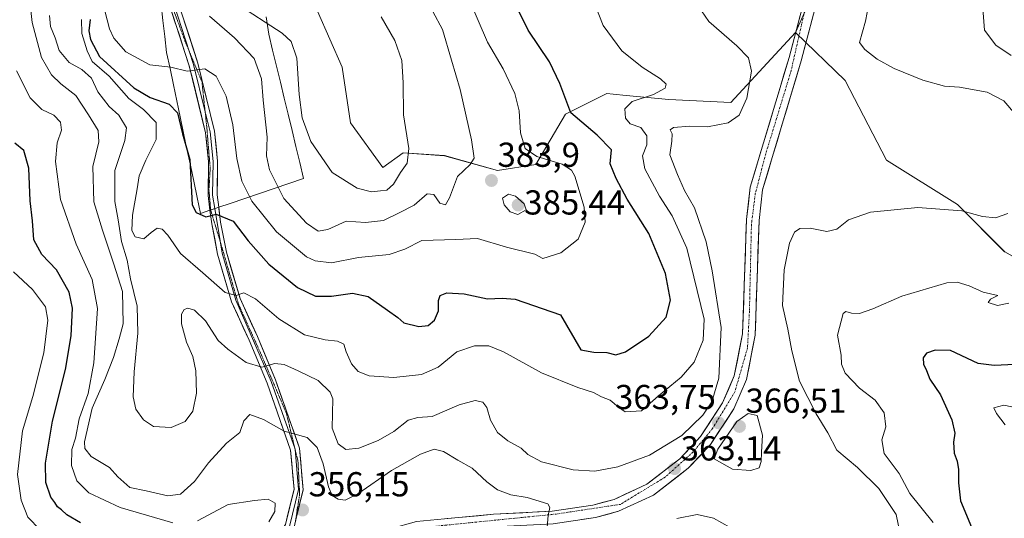
# Model space of a CAD drawing. Units: metres. Extents: x 615257 to 618739, y 4669233 to 4671603.
# Drawn here: x 616483 to 616768, y 4670944 to 4671089 of the extents above; entities that cross this region are included whole.
import ezdxf
from ezdxf.enums import TextEntityAlignment as Align

# ---------------------------------------------------------------- set-up
doc = ezdxf.new("R2010")
doc.units = ezdxf.units.M
doc.header["$MEASUREMENT"] = 0
doc.linetypes.add('TRAZO_Y_PUNTO', pattern=[1, 0.5, -0.25, 0, -0.25])
doc.linetypes.add('TRAZOS2', pattern=[0.375, 0.25, -0.125])
for name, color, linetype, lineweight in [('Arbolado forestal CxS', 92, 'Continuous', 0), ('Carátula', 7, 'Continuous', 5), ('Curva de nivel maestra', 36, 'Continuous', 30), ('Curva de nivel normal', 36, 'Continuous', 0), ('Layer 0', 7, 'Continuous', 0), ('Matorral CxS', 135, 'Continuous', 0), ('Pista', 135, 'Continuous', 13), ('Pista Cxs', 135, 'Continuous', 0), ('Pista eje', 135, 'TRAZO_Y_PUNTO', 0), ('Punto de cota en terreno', 7, 'Continuous', 0), ('Rótulo de punto de cota en terreno', 19, 'Continuous', 0), ('Vía pecuaria', 92, 'Continuous', 13), ('Vía pecuaria CxS', 92, 'Continuous', 13), ('Vía pecuaria eje', 92, 'TRAZOS2', 0)]:
    doc.layers.add(name, color=color, linetype=linetype, lineweight=lineweight)
doc.styles.add('Arial', font='txt', dxfattribs={"height": 0.2})

# ---------------------------------------------------------------- blocks, each defined once
blk = doc.blocks.new('*U152')
at = {"layer": 'Arbolado forestal CxS', "color": 92, "linetype": 'Continuous', "lineweight": 0}
blk.add_polyline3d([(616568.9291, 4671091.0295, 392.0386), (616576.0659, 4671074.8593, 391.8582), (616578.4863, 4671058.7201, 392.4201), (616587.8533, 4671045.8403, 390.7057), (616593.7229, 4671050.1119, 389.4168), (616605.6749, 4671049.2579, 385.9357), (616621.0407, 4671044.9867, 383.6405), (616632.1389, 4671046.6947, 381.4422), (616640.6757, 4671061.2155, 375.3002), (616645.4727, 4671063.6155, 373.8525), (616652.6279, 4671067.1953, 371.7332), (616654.4589, 4671067.0207, 370.9775), (616658.2717, 4671066.6573, 369.5094), (616670.5559, 4671065.4863, 367.6266), (616688.4825, 4671064.6319, 365.1147), (616707.2201, 4671084.8807, 361.7962), (616721.6069, 4671070.9969, 362.8164), (616733.5584, 4671047.9341, 362.2727), (616754.0474, 4671035.1214, 359.8357), (616767.7062, 4671021.453, 357.6068)], dxfattribs=at)
blk = doc.blocks.new('*U182')
at = {"layer": 'Curva de nivel normal', "color": 36, "linetype": 'Continuous', "lineweight": 0}
blk.add_polyline3d([(616602.35, 4671090.92, 385), (616605.1, 4671085.76, 385), (616607.71, 4671076.87, 385), (616610.25, 4671068.41, 385), (616613.48, 4671053.83, 385), (616614.22, 4671048.54, 385), (616613.07, 4671046.71, 385), (616609.42, 4671043.26, 385), (616607.14, 4671037.1, 385), (616605.97, 4671035.09, 385), (616604.37, 4671035.52, 385), (616602.58, 4671037.99, 385), (616600.66, 4671038.24, 385), (616596.91, 4671034.99, 385), (616592.56, 4671032.72, 385), (616588, 4671030.48, 385), (616582.86, 4671029.93, 385), (616577.23, 4671030.32, 385), (616571.91, 4671027.9, 385), (616569.15, 4671027.47, 385), (616565.73, 4671029.72, 385), (616559.21, 4671036.87, 385), (616555.06, 4671045.2, 385), (616554.23, 4671049.18, 385), (616554.36, 4671054.6, 385), (616553.25, 4671065.29, 385), (616552.78, 4671071.45, 385), (616550.65, 4671077.3, 385), (616544.94, 4671083.36, 385), (616537.67, 4671089.6, 385)], dxfattribs=at)
blk = doc.blocks.new('*U183')
at = {"layer": 'Curva de nivel normal', "color": 36, "linetype": 'Continuous', "lineweight": 0}
for points in [[(616481.04, 4671015.69, 345), (616486.51, 4671010.54, 345), (616490.25, 4671005.61, 345), (616490.94, 4671001.7, 345), (616489.82, 4670992.29, 345), (616486.59, 4670979.62, 345), (616483.67, 4670969.68, 345), (616482.16, 4670957.06, 345), (616483.21, 4670949.69, 345), (616485.14, 4670944.76, 345), (616488.71, 4670941.09, 345)], [(616767.82, 4670971.49, 345), (616765.35, 4670974.69, 345), (616764.61, 4670976.34, 345), (616767.47, 4670977.1, 345), (616772.12, 4670976.19, 345)]]:
    blk.add_polyline3d(points, dxfattribs=at)
blk = doc.blocks.new('*U184')
at = {"layer": 'Curva de nivel normal', "color": 36, "linetype": 'Continuous', "lineweight": 0}
for points in [[(616484.83, 4671102.57, 360), (616486.47, 4671087.75, 360), (616489.13, 4671077.67, 360), (616492.02, 4671072.64, 360), (616494.74, 4671070.05, 360), (616499.02, 4671066.67, 360), (616502.73, 4671061.05, 360), (616505.54, 4671056.54, 360), (616505.67, 4671053.24, 360), (616503.98, 4671046.13, 360), (616504.29, 4671035.87, 360), (616506.72, 4671027.68, 360), (616510.04, 4671017.89, 360), (616512.57, 4671010.03, 360), (616512.75, 4671000.63, 360), (616511.56, 4670996.27, 360), (616509.95, 4670990.93, 360), (616507.44, 4670984.6, 360), (616503.82, 4670976.26, 360), (616501.59, 4670966.53, 360), (616501.67, 4670964.6, 360), (616503.47, 4670962.33, 360), (616508.75, 4670959.17, 360), (616511.24, 4670956.42, 360), (616514.66, 4670953.32, 360), (616519.37, 4670952.37, 360), (616525.66, 4670950.97, 360), (616529.32, 4670951.44, 360), (616533.35, 4670955.12, 360), (616537.38, 4670960.43, 360), (616542.64, 4670966.2, 360), (616546.49, 4670969.28, 360), (616547.65, 4670972.61, 360), (616549.4, 4670974.41, 360), (616553.3, 4670973.01, 360), (616559.33, 4670969.62, 360), (616565.96, 4670967.77, 360), (616568.87, 4670964.88, 360), (616570.56, 4670960.18, 360), (616572.12, 4670953.52, 360), (616573.18, 4670950.99, 360), (616574.94, 4670949.97, 360), (616576.94, 4670949.71, 360), (616580.61, 4670951.54, 360), (616590.38, 4670958.28, 360), (616598.72, 4670963.01, 360), (616602.72, 4670964.45, 360), (616605.39, 4670963.79, 360), (616609.5, 4670961.25, 360), (616613.68, 4670958.9, 360), (616617.95, 4670954.96, 360), (616621.03, 4670952.7, 360), (616624.85, 4670951.19, 360), (616629.55, 4670950.48, 360), (616635.62, 4670948.62, 360), (616636.18, 4670947.61, 360), (616635.68, 4670945.27, 360), (616635.39, 4670941.84, 360)], [(616672.93, 4670944.38, 360), (616678.72, 4670945.57, 360), (616683.53, 4670944.45, 360), (616693.09, 4670939.1, 360)], [(616737.52, 4670939.93, 360), (616736.3, 4670945.5, 360), (616731.36, 4670953.01, 360), (616725.16, 4670959.16, 360), (616719.15, 4670964.12, 360), (616716.55, 4670969.13, 360), (616713.16, 4670974.6, 360), (616708.36, 4670984.07, 360), (616706.14, 4670992.83, 360), (616705.04, 4670999.07, 360), (616703.44, 4671005.93, 360), (616703.96, 4671016.26, 360), (616705.46, 4671024.01, 360), (616706.91, 4671027.13, 360), (616708.48, 4671028.18, 360), (616711.48, 4671028.3, 360), (616716.26, 4671027.32, 360), (616719.15, 4671027.98, 360), (616722.51, 4671030.69, 360), (616728.89, 4671032.9, 360), (616742.61, 4671034.23, 360), (616755.34, 4671033.27, 360), (616761.27, 4671031.69, 360), (616765.01, 4671031.28, 360), (616768.59, 4671032.58, 360)], [(616770.83, 4671061.17, 360), (616767.46, 4671065.13, 360), (616762.62, 4671067.63, 360), (616754.64, 4671069.01, 360), (616750.28, 4671069.39, 360), (616744.06, 4671071.1, 360), (616735.76, 4671074.44, 360), (616730.84, 4671077.14, 360), (616727.24, 4671079.93, 360), (616725.72, 4671081.97, 360), (616727.44, 4671088.1, 360), (616728.94, 4671095.72, 360)]]:
    blk.add_polyline3d(points, dxfattribs=at)
blk = doc.blocks.new('*U192')
at = {"layer": 'Curva de nivel normal', "color": 36, "linetype": 'Continuous', "lineweight": 0}
blk.add_polyline3d([(616613.05, 4671093.88, 380), (616618.12, 4671082.1, 380), (616622.66, 4671074.32, 380), (616626.01, 4671067.26, 380), (616627.26, 4671062.26, 380), (616627.64, 4671055.89, 380), (616629.01, 4671051.34, 380), (616632.4, 4671049, 380), (616639.68, 4671046.76, 380), (616642.45, 4671045.1, 380), (616643.39, 4671043.32, 380), (616646.08, 4671034.41, 380), (616646.4, 4671030.03, 380), (616644.34, 4671025.08, 380), (616639.38, 4671021.22, 380), (616634.12, 4671019.58, 380), (616631.82, 4671020.76, 380), (616623.62, 4671022.86, 380), (616615.21, 4671025.27, 380), (616608.94, 4671024.99, 380), (616599.09, 4671024.7, 380), (616594.21, 4671022.22, 380), (616589.64, 4671020.7, 380), (616580.81, 4671019.85, 380), (616573.03, 4671018.29, 380), (616568.31, 4671018.85, 380), (616565.75, 4671020.04, 380), (616557.12, 4671027.24, 380), (616549.95, 4671036.07, 380), (616547.06, 4671041.88, 380), (616545.66, 4671048.45, 380), (616544.5, 4671058.16, 380), (616542.58, 4671066.47, 380), (616539.62, 4671072.27, 380), (616536.36, 4671074.39, 380), (616531.27, 4671073.67, 380), (616526.57, 4671074.82, 380), (616520.47, 4671075.54, 380), (616513.49, 4671079.29, 380), (616510.07, 4671083.26, 380), (616508.82, 4671085.94, 380), (616506.2, 4671096.08, 380)], dxfattribs=at)
blk = doc.blocks.new('*U201')
at = {"layer": 'Curva de nivel maestra', "color": 36, "linetype": 'Continuous', "lineweight": 30}
for points in [[(616774.6, 4670989.06, 350), (616764.67, 4670988.63, 350), (616760.08, 4670989.19, 350), (616752.08, 4670992.94, 350), (616747.59, 4670993.01, 350), (616745.1, 4670992.13, 350), (616744.17, 4670990.8, 350), (616744.26, 4670989, 350), (616745.14, 4670987.19, 350), (616746.1, 4670984.66, 350), (616749.18, 4670980.09, 350), (616752.4, 4670972.9, 350), (616753.33, 4670969.06, 350), (616752.9, 4670966.48, 350), (616753.06, 4670963.23, 350), (616753.93, 4670960.93, 350), (616754.33, 4670958.53, 350), (616754.37, 4670954.67, 350), (616754.91, 4670949.54, 350), (616759.08, 4670939.61, 350)], [(616500.44, 4670943.15, 350), (616496.46, 4670945.45, 350), (616494.89, 4670946.88, 350), (616493.78, 4670947.77, 350), (616492.99, 4670948.98, 350), (616491.78, 4670950.57, 350), (616490.39, 4670954.76, 350), (616490.27, 4670960.42, 350), (616492.32, 4670972.53, 350), (616496.03, 4670987.41, 350), (616497.72, 4670997.15, 350), (616498.1, 4671005.14, 350), (616497.12, 4671009.82, 350), (616493.48, 4671016.23, 350), (616489.2, 4671020.74, 350), (616486.92, 4671024.9, 350), (616486.53, 4671030.38, 350), (616485.87, 4671036.23, 350), (616485.45, 4671045.6, 350), (616484.04, 4671050.76, 350), (616481.4, 4671052.92, 350)]]:
    blk.add_polyline3d(points, dxfattribs=at)
blk = doc.blocks.new('*U202')
at = {"layer": 'Curva de nivel maestra', "color": 36, "linetype": 'Continuous', "lineweight": 30}
blk.add_polyline3d([(616503.2, 4671088.59, 375), (616502.82, 4671085.37, 375), (616503.32, 4671082.8, 375), (616505.87, 4671077.96, 375), (616515.83, 4671068.82, 375), (616520.6, 4671066.11, 375), (616526.08, 4671064.18, 375), (616528.48, 4671061.67, 375), (616529.95, 4671055.6, 375), (616532.02, 4671048.11, 375), (616532.72, 4671035.06, 375), (616533.86, 4671032.86, 375), (616536.7, 4671031.54, 375), (616539.66, 4671032.32, 375), (616544.57, 4671030.31, 375), (616548.94, 4671024.62, 375), (616554.88, 4671017.87, 375), (616563.16, 4671011.16, 375), (616568.37, 4671008.69, 375), (616572.98, 4671008.64, 375), (616579.12, 4671009.52, 375), (616583.58, 4671008.56, 375), (616589.16, 4671004.56, 375), (616592.19, 4671002.51, 375), (616593.88, 4671000.98, 375), (616598.27, 4670999.88, 375), (616600.94, 4671000.17, 375), (616602.83, 4671001.7, 375), (616603.97, 4671004.38, 375), (616603.95, 4671007.38, 375), (616604.45, 4671008.88, 375), (616606.39, 4671009.63, 375), (616611.41, 4671009.35, 375), (616618.16, 4671007.88, 375), (616622.36, 4671008.09, 375), (616626.11, 4671007.78, 375), (616639.27, 4671003.27, 375), (616645.16, 4670993.15, 375), (616648.87, 4670992.45, 375), (616652.67, 4670992.41, 375), (616655.22, 4670991.66, 375), (616658.06, 4670992.58, 375), (616664.77, 4670997.07, 375), (616669.84, 4671002.6, 375), (616671.02, 4671007.49, 375), (616669.62, 4671015.22, 375), (616664.77, 4671026.77, 375), (616658.48, 4671036.72, 375), (616655.38, 4671042.68, 375), (616653.62, 4671046.86, 375), (616653.99, 4671050.99, 375), (616649.89, 4671055.23, 375), (616642.23, 4671061.62, 375), (616639.09, 4671070.1, 375), (616636.1, 4671076.42, 375), (616629.92, 4671085.56, 375), (616627.16, 4671091.06, 375)], dxfattribs=at)
blk = doc.blocks.new('5PATER')
at = {"layer": 'Carátula', "linetype": 'Continuous', "lineweight": 5}
h = blk.add_hatch(color=250, dxfattribs=at)
edge = h.paths.add_edge_path()
edge.add_ellipse((0, 0.01), major_axis=(-1.33, -1.34), ratio=0.999422, start_angle=0, end_angle=360)

msp = doc.modelspace()

# ---------------------------------------------------------------- linework, layer by layer
at = {"layer": 'Arbolado forestal CxS', "color": 92, "linetype": 'Continuous', "lineweight": 0}
for points in [[(616700.05, 4671358.83, 377.25), (616722.77, 4671354.11, 376.25), (616740.92, 4671341.94, 374.21), (616752.7, 4671330.22, 372.65), (616757.64, 4671310.64, 371.19), (616754.22, 4671295.26, 369.95), (616741.41, 4671280.74, 368.33), (616730.32, 4671261.1, 368.02), (616728.61, 4671244.87, 367.98), (616728.61, 4671231.2, 368.16), (616735.44, 4671222.66, 367.87), (616740.27, 4671213.58, 367.52), (616742.27, 4671171.41, 363.92), (616739.71, 4671156.88, 363.18), (616707.22, 4671084.88, 361.8)], [(616767.71, 4671021.45, 357.61), (616754.05, 4671035.12, 359.84), (616733.56, 4671047.93, 362.27), (616721.61, 4671071, 362.82), (616707.22, 4671084.88, 361.8), (616739.71, 4671156.88, 363.18)], [(616568.93, 4671091.03, 392.04), (616576.07, 4671074.86, 391.86), (616578.49, 4671058.72, 392.42), (616587.85, 4671045.84, 390.71), (616593.72, 4671050.11, 389.42), (616605.67, 4671049.26, 385.94), (616621.04, 4671044.99, 383.64), (616632.14, 4671046.69, 381.44), (616640.68, 4671061.22, 375.3), (616645.47, 4671063.62, 373.85), (616652.63, 4671067.2, 371.73), (616654.46, 4671067.02, 370.98), (616658.27, 4671066.66, 369.51), (616670.56, 4671065.49, 367.63), (616688.48, 4671064.63, 365.11), (616707.22, 4671084.88, 361.8)], [(616707.22, 4671084.88, 361.8), (616721.61, 4671071, 362.82), (616733.56, 4671047.93, 362.27), (616754.05, 4671035.12, 359.84), (616767.71, 4671021.45, 357.61), (616793.32, 4671006.93, 352), (616812.95, 4670991.56, 348.12), (616820.63, 4670983.87, 342.68), (616827.46, 4670984.72, 336.64), (616836, 4670988.99, 331.46), (616844.54, 4670988.14, 326.34), (616847.95, 4670971.91, 326.8), (616846.24, 4670944.58, 324.82), (616837.71, 4670932.62, 321.4), (616827.46, 4670924.93, 327.84), (616824.05, 4670910.41, 329.38), (616830.88, 4670896.74, 329.44), (616846.24, 4670882.22, 327.37), (616852.22, 4670860.01, 327.4), (616862.46, 4670849.76, 324.77), (616865.88, 4670838.66, 319.99), (616858.2, 4670816.45, 316.89), (616843.68, 4670797.65, 317.78), (616831.73, 4670782.28, 315.11)], [(616707.22, 4671084.88, 361.8), (616721.61, 4671071, 362.82), (616733.56, 4671047.93, 362.27), (616754.05, 4671035.12, 359.84), (616767.71, 4671021.45, 357.61), (616793.32, 4671006.93, 352), (616812.95, 4670991.56, 348.12), (616820.63, 4670983.87, 342.68), (616827.46, 4670984.72, 336.64), (616836, 4670988.99, 331.46), (616844.54, 4670988.14, 326.34), (616847.95, 4670971.91, 326.8), (616846.24, 4670944.58, 324.82), (616837.71, 4670932.62, 321.4), (616827.46, 4670924.93, 327.84), (616824.05, 4670910.41, 329.38), (616830.88, 4670896.74, 329.44), (616846.24, 4670882.22, 327.37), (616852.22, 4670860.01, 327.4), (616862.46, 4670849.76, 324.77), (616865.88, 4670838.66, 319.99), (616858.2, 4670816.45, 316.89), (616843.68, 4670797.65, 317.78), (616831.73, 4670782.28, 315.11)]]:
    msp.add_polyline3d(points, dxfattribs=at)
at = {"layer": 'Curva de nivel normal', "color": 36, "linetype": 'Continuous', "lineweight": 0}
for points in [[(616769.55, 4671078.22, 355), (616765.16, 4671081.16, 355), (616761.92, 4671085.52, 355), (616761.47, 4671090.55, 355), (616761.86, 4671094.13, 355), (616760.95, 4671096.62, 355), (616760.96, 4671098.3, 355), (616761.81, 4671097.99, 355), (616762.9, 4671098.45, 355), (616763.96, 4671100.57, 355), (616766.1, 4671102.3, 355), (616772.12, 4671104.92, 355)], [(616500.72, 4671088.59, 370), (616500.8, 4671084.59, 370), (616502.35, 4671079.56, 370), (616503.76, 4671076.48, 370), (616508.69, 4671072.2, 370), (616514.34, 4671065.8, 370), (616518.59, 4671062.56, 370), (616522.32, 4671058.82, 370), (616522.31, 4671053.91, 370), (616519.29, 4671047.93, 370), (616517.4, 4671043.45, 370), (616516.83, 4671039.63, 370), (616515.42, 4671032.02, 370), (616515.27, 4671027.6, 370), (616516.26, 4671025.84, 370), (616518.76, 4671025.19, 370), (616520.88, 4671027.08, 370), (616522.57, 4671028.3, 370), (616524.07, 4671028.06, 370), (616525.62, 4671026.28, 370), (616529.29, 4671020.95, 370), (616535.82, 4671015.4, 370), (616542.26, 4671009.7, 370), (616545.42, 4671008.85, 370), (616547.65, 4671009.64, 370), (616551.03, 4671007.92, 370), (616557.8, 4671002.12, 370), (616565.17, 4670997.5, 370), (616571.2, 4670996, 370), (616574.74, 4670995.69, 370), (616576.6, 4670994.76, 370), (616577.21, 4670992.54, 370), (616578.76, 4670989.08, 370), (616580.73, 4670986.83, 370), (616583.88, 4670985.64, 370), (616591.06, 4670985.16, 370), (616599.02, 4670986.01, 370), (616603.84, 4670988.16, 370), (616609.21, 4670992.53, 370), (616614.4, 4670994.29, 370), (616618.53, 4670994.27, 370), (616622.77, 4670992.55, 370), (616633.73, 4670986.53, 370), (616644.22, 4670982.21, 370), (616648.77, 4670980.79, 370), (616651.05, 4670979.59, 370), (616653.6, 4670978.59, 370), (616656.04, 4670976.6, 370), (616657.92, 4670975.2, 370), (616662.62, 4670975.52, 370), (616667.6, 4670979.84, 370), (616674.1, 4670985.27, 370), (616677.94, 4670989.62, 370), (616680.5, 4670995.9, 370), (616680.81, 4671002.04, 370), (616675.74, 4671022.53, 370), (616671.56, 4671031.84, 370), (616667.88, 4671037.55, 370), (616663.59, 4671045.5, 370), (616662.98, 4671049.21, 370), (616664.25, 4671052.38, 370), (616664.22, 4671055.02, 370), (616662.52, 4671057.4, 370), (616659.42, 4671058.47, 370), (616658.02, 4671060.13, 370), (616657.88, 4671062.76, 370), (616659.97, 4671064.93, 370), (616666.11, 4671066.93, 370), (616669.47, 4671068.76, 370), (616669.78, 4671069.94, 370), (616668.18, 4671071.51, 370), (616662.87, 4671074.83, 370), (616657.02, 4671079.56, 370), (616651.61, 4671086.9, 370), (616647.46, 4671097.51, 370)], [(616678.92, 4671092.66, 365), (616682.1, 4671088, 365), (616690.24, 4671080.96, 365), (616693.58, 4671077.56, 365), (616694.47, 4671073.71, 365), (616693.12, 4671065.88, 365), (616690.92, 4671061, 365), (616687.77, 4671058.72, 365), (616681.72, 4671057.58, 365), (616676.64, 4671057.83, 365), (616671.9, 4671057.4, 365), (616670.94, 4671056.69, 365), (616671.57, 4671055.57, 365), (616671.41, 4671053.41, 365), (616670.82, 4671049.49, 365), (616673.1, 4671043.78, 365), (616675.1, 4671039.15, 365), (616677.98, 4671034.14, 365), (616681.39, 4671024.32, 365), (616683.08, 4671015.94, 365), (616685.71, 4670999.57, 365), (616685.08, 4670984.91, 365), (616683.02, 4670978.09, 365), (616680.43, 4670974.25, 365), (616674.3, 4670968.33, 365), (616665, 4670962.7, 365), (616655.86, 4670959.3, 365), (616649.17, 4670958.02, 365), (616642.86, 4670958.45, 365), (616633.75, 4670960.77, 365), (616629.81, 4670962.87, 365), (616627.9, 4670964.69, 365), (616624, 4670966.88, 365), (616621.06, 4670969.28, 365), (616619.01, 4670972.84, 365), (616617.94, 4670976.44, 365), (616616.77, 4670978.04, 365), (616614.6, 4670978.48, 365), (616609.94, 4670977.2, 365), (616602.09, 4670973.84, 365), (616597.97, 4670973.61, 365), (616595.13, 4670972.82, 365), (616591.04, 4670969.5, 365), (616586.54, 4670966.9, 365), (616580.93, 4670964.76, 365), (616577.18, 4670964.35, 365), (616574.96, 4670966, 365), (616573.24, 4670970.48, 365), (616573.35, 4670978.93, 365), (616572.59, 4670980.91, 365), (616569.14, 4670984.29, 365), (616563.32, 4670987.1, 365), (616559.27, 4670988.94, 365), (616556.61, 4670989.16, 365), (616552.9, 4670988.12, 365), (616548.33, 4670989.43, 365), (616543.02, 4670993.34, 365), (616540.22, 4670995.87, 365), (616536.52, 4671001.48, 365), (616533.34, 4671004.56, 365), (616531.45, 4671005.18, 365), (616530.37, 4671004.76, 365), (616529.66, 4671003.42, 365), (616529.64, 4671000.62, 365), (616531.1, 4670995.35, 365), (616532.86, 4670991.17, 365), (616533.73, 4670987.05, 365), (616533.98, 4670980.61, 365), (616532.92, 4670975.4, 365), (616530.63, 4670972.46, 365), (616526.61, 4670970.67, 365), (616521.56, 4670970.97, 365), (616518.59, 4670972.88, 365), (616516.4, 4670975.97, 365), (616515.61, 4670979.57, 365), (616515.9, 4670986.8, 365), (616517.01, 4670998, 365), (616516.76, 4671005.75, 365), (616514.91, 4671013.68, 365), (616513.9, 4671019.05, 365), (616512.31, 4671024.42, 365), (616511.28, 4671030.71, 365), (616510.32, 4671036, 365), (616510.36, 4671044.93, 365), (616513.22, 4671053.6, 365), (616513.68, 4671057.34, 365), (616511.47, 4671060.92, 365), (616508.69, 4671063.5, 365), (616505.43, 4671067.73, 365), (616503.57, 4671071.62, 365), (616500.76, 4671074.18, 365), (616497.08, 4671076.14, 365), (616494.21, 4671079.64, 365), (616493.06, 4671083.28, 365), (616491.75, 4671086.64, 365), (616491.46, 4671089.82, 365)], [(616545.32, 4671093.31, 390), (616558.77, 4671084.62, 390), (616561.3, 4671082.29, 390), (616563.01, 4671077.48, 390), (616563.65, 4671066.93, 390), (616564.53, 4671060.18, 390), (616567.02, 4671053.39, 390), (616573.21, 4671044.38, 390), (616580.46, 4671039.83, 390), (616584.53, 4671038.85, 390), (616587.16, 4671039.14, 390), (616589.01, 4671039.27, 390), (616590.94, 4671041, 390), (616592.98, 4671044.38, 390), (616594.92, 4671047.06, 390), (616595.39, 4671051.34, 390), (616593.86, 4671061.03, 390), (616593.75, 4671070.33, 390), (616593.34, 4671076.76, 390), (616591.31, 4671082.52, 390), (616587.36, 4671089.34, 390)], [(616481.91, 4671073.82, 355), (616485.89, 4671065.94, 355), (616489.18, 4671062.59, 355), (616492.71, 4671060.93, 355), (616494.66, 4671058.92, 355), (616494.93, 4671056.59, 355), (616493.69, 4671052.93, 355), (616493.15, 4671047.6, 355), (616494.66, 4671036.63, 355), (616499.17, 4671023.65, 355), (616503.8, 4671013.45, 355), (616505.32, 4671005.09, 355), (616504.3, 4670989.38, 355), (616502.59, 4670980.49, 355), (616500.03, 4670973.24, 355), (616498.94, 4670967.6, 355), (616497.93, 4670964.36, 355), (616497.84, 4670959.7, 355), (616499.32, 4670955.32, 355), (616502.82, 4670951.82, 355), (616511.89, 4670947.55, 355), (616527.15, 4670943.11, 355)], [(616626.93, 4671032.3, 385), (616629.34, 4671033.62, 385), (616628.72, 4671035.38, 385), (616626.22, 4671037.56, 385), (616624.24, 4671038.13, 385), (616622.5, 4671036.93, 385), (616622.96, 4671035.06, 385), (616624.71, 4671033.04, 385), (616626.93, 4671032.3, 385)], [(616747.05, 4670943.21, 355), (616740.32, 4670951.58, 355), (616737.18, 4670957.42, 355), (616732.86, 4670963.18, 355), (616732.18, 4670967.08, 355), (616733.36, 4670970.93, 355), (616732.86, 4670974.89, 355), (616730.26, 4670978.56, 355), (616725.72, 4670982.07, 355), (616721.6, 4670986.43, 355), (616720.48, 4670988.95, 355), (616720.46, 4670991.62, 355), (616719.4, 4670997.35, 355), (616720.96, 4671003.66, 355), (616721.78, 4671004.24, 355), (616723.37, 4671003.78, 355), (616725.72, 4671003.66, 355), (616729.6, 4671005.01, 355), (616737.93, 4671008.66, 355), (616750.97, 4671012.48, 355), (616753.93, 4671012.67, 355), (616757.44, 4671011.68, 355), (616761.51, 4671009.79, 355), (616765.75, 4671008.83, 355), (616763.61, 4671007.8, 355), (616762.97, 4671006.84, 355), (616765.61, 4671005.96, 355), (616768.96, 4671006.6, 355)], [(616694.26, 4670958.23, 365), (616696.69, 4670959, 365), (616697.26, 4670960.9, 365), (616697.34, 4670963.6, 365), (616697.64, 4670968.5, 365), (616696.14, 4670974.14, 365), (616693.56, 4670974.77, 365), (616690.21, 4670972.4, 365), (616684.76, 4670964.41, 365), (616683.68, 4670961.62, 365), (616688.98, 4670958.69, 365), (616694.26, 4670958.23, 365)], [(616534.24, 4670943.74, 355), (616543.16, 4670948.45, 355), (616550.73, 4670949.63, 355), (616554.71, 4670949.99, 355), (616556.69, 4670948.86, 355), (616556.63, 4670946.42, 355), (616554.83, 4670943.47, 355)]]:
    msp.add_polyline3d(points, dxfattribs=at)
at = {"layer": 'Layer 0', "linetype": 'Continuous', "lineweight": 0}
for points in [[(616544.63, 4671381.14), (616545.73, 4671367.23), (616543.16, 4671341.41), (616533.65, 4671299.84), (616527.99, 4671264.32), (616521.05, 4671239.21), (616519.07, 4671228.28), (616517.71, 4671217.01), (616519.55, 4671191.84), (616516.6, 4671182.76), (616516.16, 4671173.93), (616520.07, 4671156.98), (616524.85, 4671144.8), (616529.49, 4671126.55), (616530.08, 4671119), (616528.13, 4671109.63), (616527.33, 4671102.33), (616528.65, 4671093.49), (616534.38, 4671075.95), (616539.16, 4671056.35), (616540.06, 4671047.67), (616539.91, 4671037.9), (616540.37, 4671034.33)], [(616537.85, 4671033.48), (616537.3, 4671037.75), (616537.45, 4671047.55), (616536.58, 4671055.9), (616531.87, 4671075.23), (616526.1, 4671092.89), (616524.7, 4671102.28), (616525.55, 4671110.04), (616527.45, 4671119.17), (616526.9, 4671126.12), (616522.36, 4671143.99), (616517.57, 4671156.2), (616513.53, 4671173.7), (616514.01, 4671183.23), (616514.63, 4671185.15)], [(616528.34, 4671124.45), (616528.77, 4671119.09), (616526.84, 4671109.84), (616526.02, 4671102.31), (616527.38, 4671093.19), (616531.94, 4671079.22)], [(616531.94, 4671079.22), (616533.13, 4671075.59), (616536.46, 4671061.91)], [(616536.46, 4671061.91), (616537.87, 4671056.13), (616538.76, 4671047.61), (616538.61, 4671037.83), (616539.24, 4671033.95)], [(616539.24, 4671033.95), (616540.76, 4671024.63)], [(616540.37, 4671034.33), (616540.93, 4671030), (616542.61, 4671021.4), (616546.55, 4671007.96), (616551.59, 4670996.98), (616556.8, 4670984.45), (616563.74, 4670964.69), (616564.8, 4670952.7), (616562.58, 4670943.6)], [(616540.48, 4670913.49), (616559.65, 4670942.61), (616562.16, 4670952.9), (616561.17, 4670964.13), (616554.36, 4670983.51), (616549.2, 4670995.93), (616544.09, 4671007.04), (616540.07, 4671020.78), (616538.35, 4671029.59), (616537.85, 4671033.48)], [(616540.76, 4671024.63), (616541.34, 4671021.09), (616545.32, 4671007.5), (616555.58, 4670983.98), (616562.46, 4670964.41), (616563.48, 4670952.8), (616560.86, 4670942.05), (616548.99, 4670924.55), (616542.83, 4670915.03)]]:
    msp.add_lwpolyline(points, dxfattribs=at)
for points in [[(616559.65, 4670942.61, 355.45), (616560.49, 4670946.04, 355.8), (616561.32, 4670949.47, 356.34), (616562.16, 4670952.9, 356.79), (616561.83, 4670956.64, 357.38), (616561.5, 4670960.39, 358.1), (616561.17, 4670964.13, 358.84), (616559.81, 4670968.01, 359.45), (616558.45, 4670971.88, 360.28), (616557.08, 4670975.76, 361.39), (616555.72, 4670979.63, 362.41), (616554.36, 4670983.51, 363.32), (616552.64, 4670987.65, 364.74), (616550.92, 4670991.79, 365.79), (616549.2, 4670995.93, 366.52), (616547.5, 4670999.63, 367.53), (616545.79, 4671003.34, 368.5), (616544.09, 4671007.04, 368.88), (616542.75, 4671011.62, 370.09), (616541.41, 4671016.2, 371.51), (616540.07, 4671020.78, 372.36), (616539.21, 4671025.19, 373.35), (616538.35, 4671029.59, 374.33), (616537.85, 4671033.48, 375.14), (616537.83, 4671033.67, 375.18), (616537.3, 4671037.75, 375.8), (616537.38, 4671042.65, 376.33), (616537.45, 4671047.55, 376.6), (616537.02, 4671051.73, 376.87), (616536.58, 4671055.9, 377.32), (616535.4, 4671060.73, 377.59), (616534.23, 4671065.57, 378.02), (616533.05, 4671070.4, 379.07), (616531.87, 4671075.23, 380.14), (616530.43, 4671079.65, 381.01), (616528.99, 4671084.06, 381.99), (616527.54, 4671088.48, 382.87), (616526.1, 4671092.89, 383.66)], [(616530.08, 4671089.11, 382.73), (616531.52, 4671084.72, 381.84), (616532.95, 4671080.34, 381.08), (616534.38, 4671075.95, 380.16), (616535.34, 4671072.03, 379.42), (616536.29, 4671068.11, 378.87), (616537.25, 4671064.19, 378.48), (616538.2, 4671060.27, 378.03), (616539.16, 4671056.35, 377.55), (616539.61, 4671052.01, 377.12), (616540.06, 4671047.67, 376.85), (616539.99, 4671042.79, 376.5), (616539.91, 4671037.9, 375.81), (616540.37, 4671034.33, 375.18), (616540.42, 4671033.95, 375.12), (616540.93, 4671030, 374.4), (616541.77, 4671025.7, 373.6), (616542.61, 4671021.4, 372.7), (616543.92, 4671016.92, 371.61), (616545.24, 4671012.44, 370.47), (616546.55, 4671007.96, 369.61), (616548.23, 4671004.3, 368.77), (616549.91, 4671000.64, 367.75), (616551.59, 4670996.98, 366.92), (616553.33, 4670992.8, 365.92), (616555.06, 4670988.63, 364.8), (616556.8, 4670984.45, 363.69), (616558.19, 4670980.5, 362.64), (616559.58, 4670976.55, 361.55), (616560.96, 4670972.59, 360.72), (616562.35, 4670968.64, 359.92), (616563.74, 4670964.69, 358.98), (616564.09, 4670960.69, 358.02), (616564.45, 4670956.7, 357.22), (616564.8, 4670952.7, 356.73), (616563.89, 4670948.96, 356.38), (616562.98, 4670945.23, 355.96), (616562.07, 4670941.49, 355.48)]]:
    msp.add_polyline3d(points, dxfattribs=at)
at = {"layer": 'Matorral CxS', "color": 135, "linetype": 'Continuous', "lineweight": 0}
for points in [[(616700.05, 4671358.83, 377.25), (616722.77, 4671354.11, 376.25), (616740.92, 4671341.94, 374.21), (616752.7, 4671330.22, 372.65), (616757.64, 4671310.64, 371.19), (616754.22, 4671295.26, 369.95), (616741.41, 4671280.74, 368.33), (616730.32, 4671261.1, 368.02), (616728.61, 4671244.87, 367.98), (616728.61, 4671231.2, 368.16), (616735.44, 4671222.66, 367.87), (616740.27, 4671213.58, 367.52), (616742.27, 4671171.41, 363.92), (616739.71, 4671156.88, 363.18), (616707.22, 4671084.88, 361.8)], [(616739.71, 4671156.88, 363.18), (616707.22, 4671084.88, 361.8), (616688.48, 4671064.63, 365.11), (616670.56, 4671065.49, 367.63), (616658.27, 4671066.66, 369.51), (616654.46, 4671067.02, 370.98), (616652.63, 4671067.2, 371.73), (616645.47, 4671063.62, 373.85), (616640.68, 4671061.22, 375.3), (616632.14, 4671046.69, 381.44), (616621.04, 4671044.99, 383.64), (616621.04, 4671044.99, 383.64), (616605.67, 4671049.26, 385.94), (616593.72, 4671050.11, 389.42), (616587.85, 4671045.84, 390.71), (616578.49, 4671058.72, 392.42), (616576.07, 4671074.86, 391.86), (616568.93, 4671091.03, 392.04)], [(616568.93, 4671091.03, 392.04), (616576.07, 4671074.86, 391.86), (616578.49, 4671058.72, 392.42), (616587.85, 4671045.84, 390.71), (616593.72, 4671050.11, 389.42), (616605.67, 4671049.26, 385.94), (616621.04, 4671044.99, 383.64), (616632.14, 4671046.69, 381.44), (616640.68, 4671061.22, 375.3), (616645.47, 4671063.62, 373.85), (616652.63, 4671067.2, 371.73), (616654.46, 4671067.02, 370.98), (616658.27, 4671066.66, 369.51), (616670.56, 4671065.49, 367.63), (616688.48, 4671064.63, 365.11), (616707.22, 4671084.88, 361.8)]]:
    msp.add_polyline3d(points, dxfattribs=at)
at = {"layer": 'Pista', "color": 135, "linetype": 'Continuous', "lineweight": 13}
for points in [[(616747.17, 4671184.06), (616747.17, 4671184.03), (616746.2, 4671170.89), (616744.14, 4671162.59), (616739.27, 4671150.13), (616716.79, 4671103.65), (616714.13, 4671096.78), (616708.87, 4671076.66), (616697.71, 4671039.39), (616696.66, 4671030.56), (616695.57, 4670997.35), (616693.02, 4670984.53), (616689.37, 4670976.05), (616682.59, 4670965.78), (616676.2, 4670958.9), (616666.14, 4670951.15), (616656.06, 4670946.47), (616649.36, 4670944.64), (616637.16, 4670942.87), (616620.09, 4670941.97), (616598.27, 4670939.88), (616596.77, 4670939.46)], [(616558.38, 4670924.77), (616575.97, 4670935.52), (616589.94, 4670941.38), (616597.61, 4670943.5), (616619.82, 4670945.62), (616636.8, 4670946.52), (616648.62, 4670948.23), (616654.8, 4670949.92), (616664.22, 4670954.3), (616673.73, 4670961.62), (616679.7, 4670968.05), (616686.14, 4670977.8), (616689.51, 4670985.62), (616691.92, 4670997.77), (616693.01, 4671030.84), (616694.12, 4671040.14), (616705.35, 4671077.65), (616710.65, 4671097.9)]]:
    msp.add_lwpolyline(points, dxfattribs=at)
at = {"layer": 'Pista Cxs', "color": 135, "linetype": 'Continuous', "lineweight": 0}
for points in [[(616606.49, 4670944.35, 357.24), (616610.94, 4670944.77, 357.4), (616615.38, 4670945.2, 357.76), (616619.82, 4670945.62, 358.15), (616624.07, 4670945.85, 358.54), (616628.31, 4670946.07, 358.94), (616632.56, 4670946.3, 359.37), (616636.8, 4670946.52, 359.83), (616640.74, 4670947.09, 360.32), (616644.68, 4670947.66, 360.8), (616648.62, 4670948.23, 361.26), (616651.71, 4670949.08, 361.71), (616654.8, 4670949.92, 361.94), (616657.94, 4670951.38, 362.11), (616661.08, 4670952.84, 362.37), (616664.22, 4670954.3, 362.69), (616667.39, 4670956.74, 362.82), (616670.56, 4670959.18, 363.12), (616673.73, 4670961.62, 363.34), (616676.72, 4670964.84, 363.57), (616679.7, 4670968.05, 363.77), (616681.85, 4670971.3, 363.66), (616683.99, 4670974.55, 363.97), (616686.14, 4670977.8, 363.65), (616687.83, 4670981.71, 363.21), (616689.51, 4670985.62, 363.22), (616690.31, 4670989.67, 363.13), (616691.12, 4670993.72, 362.74), (616691.92, 4670997.77, 362.33), (616692.08, 4671002.49, 362.08), (616692.23, 4671007.22, 361.88), (616692.39, 4671011.94, 361.76), (616692.54, 4671016.67, 361.65), (616692.7, 4671021.39, 361.56), (616692.85, 4671026.12, 361.49), (616693.01, 4671030.84, 361.44), (616693.57, 4671035.49, 361.41), (616694.12, 4671040.14, 361.44), (616695.52, 4671044.83, 361.46), (616696.93, 4671049.52, 361.45), (616698.33, 4671054.21, 361.48), (616699.74, 4671058.9, 361.74), (616701.14, 4671063.58, 361.65), (616702.54, 4671068.27, 361.52), (616703.95, 4671072.96, 361.69), (616705.35, 4671077.65, 361.83), (616706.41, 4671081.7, 361.65), (616707.47, 4671085.75, 361.55), (616708.53, 4671089.8, 361.61)], [(616712.03, 4671088.73, 361.74), (616710.97, 4671084.71, 361.76), (616709.92, 4671080.68, 361.74), (616708.87, 4671076.66, 361.78), (616707.48, 4671072, 361.71), (616706.08, 4671067.34, 361.55), (616704.69, 4671062.68, 361.44), (616703.29, 4671058.03, 361.42), (616701.9, 4671053.37, 361.36), (616700.5, 4671048.71, 361.32), (616699.11, 4671044.05, 361.33), (616697.71, 4671039.39, 361.34), (616697.19, 4671034.98, 361.31), (616696.66, 4671030.56, 361.32), (616696.5, 4671025.82, 361.36), (616696.35, 4671021.07, 361.42), (616696.19, 4671016.33, 361.53), (616696.04, 4671011.58, 361.68), (616695.88, 4671006.84, 361.85), (616695.73, 4671002.09, 362.07), (616695.57, 4670997.35, 362.29), (616694.72, 4670993.08, 362.53), (616693.87, 4670988.8, 362.8), (616693.02, 4670984.53, 363.1), (616691.2, 4670980.29, 363.35), (616689.37, 4670976.05, 364.04), (616687.11, 4670972.63, 364.04), (616684.85, 4670969.2, 364.05), (616682.59, 4670965.78, 364.1), (616679.4, 4670962.34, 363.78), (616676.2, 4670958.9, 363.37), (616672.85, 4670956.32, 363.18), (616669.49, 4670953.73, 363.01), (616666.14, 4670951.15, 362.69), (616662.78, 4670949.59, 362.43), (616659.42, 4670948.03, 362.14), (616656.06, 4670946.47, 361.9), (616652.71, 4670945.56, 361.67), (616649.36, 4670944.64, 361.36), (616645.29, 4670944.05, 360.92)]]:
    msp.add_polyline3d(points, dxfattribs=at)
at = {"layer": 'Pista eje', "color": 135, "linetype": 'TRAZO_Y_PUNTO', "lineweight": 0}
msp.add_lwpolyline([(616745.05, 4671182.65), (616744.38, 4671175.09), (616743.26, 4671167.23), (616738.49, 4671153.76), (616731.47, 4671140.01), (616719.12, 4671112.5), (616713.23, 4671100.15), (616709.87, 4671091.17), (616705.94, 4671073.77), (616698.64, 4671049.91), (616695.58, 4671038.3), (616694.46, 4671029.32), (616693.89, 4671004.34), (616693.33, 4670993.67), (616689.69, 4670981.04), (616683.23, 4670970.38), (616677.62, 4670963.64), (616669.48, 4670956.34), (616656.58, 4670948.48), (616638.06, 4670945.68), (616594.7, 4670941.32)], dxfattribs=at)
at = {"layer": 'Vía pecuaria', "color": 92, "linetype": 'Continuous', "lineweight": 13}
for points in [[(616523.73, 4671092.98, 383.79), (616524.26, 4671088.34, 382.98), (616524.79, 4671083.7, 382.13), (616525.32, 4671079.06, 381.12), (616526.3, 4671074.41, 379.41), (616527.28, 4671069.76, 377.84), (616528.26, 4671065.11, 375.77), (616529.24, 4671060.46, 374.77), (616530.22, 4671055.81, 374.8), (616531.2, 4671051.16, 374.63), (616532.18, 4671046.51, 374.67), (616533.16, 4671041.86, 375.11), (616534.14, 4671037.21, 375.06), (616535.13, 4671032.56, 374.71), (616537.85, 4671033.48, 375)], [(616540.37, 4671034.33, 375.34), (616543.65, 4671035.44, 375.9), (616547.91, 4671036.88, 378.04), (616552.17, 4671038.33, 381.27), (616556.43, 4671039.77, 384.03), (616560.69, 4671041.21, 385.84), (616564.95, 4671042.65, 387.67), (616563.83, 4671047.29, 388.27), (616562.71, 4671051.93, 388.68), (616561.58, 4671056.57, 388.93), (616560.46, 4671061.22, 388.5), (616559.34, 4671065.86, 388.04), (616558.22, 4671070.5, 387.9), (616557.09, 4671075.14, 387.85), (616555.97, 4671079.78, 387.38), (616554.85, 4671084.42, 388.69), (616554.1, 4671089.36, 390.23)], [(616538.04, 4671033.54, 375.02), (616539.24, 4671033.95, 375.15)], [(616539.24, 4671033.95, 375.15), (616539.39, 4671034, 375.17), (616540.37, 4671034.33, 375.34)], [(616537.85, 4671033.48, 375), (616538.04, 4671033.54, 375.02)]]:
    msp.add_polyline3d(points, dxfattribs=at)
at = {"layer": 'Vía pecuaria CxS', "color": 92, "linetype": 'Continuous', "lineweight": 13}
msp.add_polyline3d([(616554.1, 4671089.36, 390.23), (616554.85, 4671084.42, 388.69), (616555.97, 4671079.78, 387.38), (616557.09, 4671075.14, 387.85), (616558.22, 4671070.5, 387.9), (616559.34, 4671065.86, 388.04), (616560.46, 4671061.22, 388.5), (616561.58, 4671056.57, 388.93), (616562.71, 4671051.93, 388.68), (616563.83, 4671047.29, 388.27), (616564.95, 4671042.65, 387.67), (616560.69, 4671041.21, 385.84), (616556.43, 4671039.77, 384.03), (616552.17, 4671038.33, 381.27), (616547.91, 4671036.88, 378.04), (616543.65, 4671035.44, 375.9), (616540.37, 4671034.33, 375.34), (616539.39, 4671034, 375.17), (616537.85, 4671033.48, 375), (616537.85, 4671033.48, 375), (616535.13, 4671032.56, 374.71), (616534.14, 4671037.21, 375.06), (616533.16, 4671041.86, 375.11), (616532.18, 4671046.51, 374.67), (616531.2, 4671051.16, 374.63), (616530.22, 4671055.81, 374.8), (616529.24, 4671060.46, 374.77), (616528.26, 4671065.11, 375.77), (616527.28, 4671069.76, 377.84), (616526.3, 4671074.41, 379.41), (616525.32, 4671079.06, 381.12), (616524.79, 4671083.7, 382.13), (616524.26, 4671088.34, 382.98), (616523.73, 4671092.98, 383.79)], dxfattribs=at)
at = {"layer": 'Vía pecuaria eje', "color": 92, "linetype": 'TRAZOS2', "lineweight": 0}
for points in [[(616528.34, 4671124.45, 386.87), (616528.34, 4671123.78, 386.84), (616528.34, 4671120.43, 386.71), (616527.39, 4671117.31, 386.51), (616526.43, 4671114.2, 386.27), (616525.95, 4671110.61, 385.95), (616525.47, 4671107.01, 385.7), (616525.71, 4671103.18, 385.23), (616525.95, 4671099.35, 384.74), (616526.67, 4671095.28, 384.04), (616527.38, 4671091.2, 383.33), (616529.06, 4671086.65, 382.41), (616530.74, 4671082.1, 381.45), (616531.94, 4671079.22, 380.88)], [(616531.94, 4671079.22, 380.88), (616532.33, 4671078.27, 380.69), (616533.93, 4671074.44, 379.9), (616535.53, 4671070.61, 379.19), (616536.01, 4671066.13, 378.54), (616536.46, 4671061.91, 378.1)], [(616536.46, 4671061.91, 378.1), (616536.49, 4671061.66, 378.08), (616536.97, 4671057.19, 377.53), (616537.28, 4671053.36, 377.03), (616537.6, 4671049.53, 376.74), (616537.92, 4671045.7, 376.56), (616537.74, 4671042.6, 376.34), (616537.55, 4671039.5, 376.01), (616537.8, 4671036.52, 375.61), (616538.04, 4671033.54, 375.15)], [(616538.04, 4671033.54, 375.15), (616539.42, 4671029.01, 374.22), (616540.76, 4671024.63, 373.33)], [(616540.76, 4671024.63, 373.33), (616540.81, 4671024.48, 373.3), (616542.12, 4671019.97, 372.4), (616543.44, 4671015.45, 371.28), (616544.75, 4671010.93, 370.02), (616546.07, 4671006.41, 369.2), (616547.74, 4671002.7, 368.39), (616549.42, 4670998.99, 367.33), (616551.1, 4670995.28, 366.54), (616552.77, 4670991.56, 365.71), (616554.57, 4670987.37, 364.49), (616556.37, 4670983.18, 363.4), (616558.16, 4670978.99, 362.27), (616559.96, 4670974.8, 361.15), (616561.08, 4670970.17, 360.18), (616562.19, 4670965.54, 359.2), (616563.31, 4670960.91, 358.11), (616563.55, 4670956.12, 357.2), (616563.79, 4670951.32, 356.61), (616563.09, 4670946.86, 356.14), (616562.58, 4670943.6, 355.76)]]:
    msp.add_polyline3d(points, dxfattribs=at)

# ---------------------------------------------------------------- block references
at = {"layer": 'Arbolado forestal CxS', "color": 92, "linetype": 'Continuous', "lineweight": 0}
msp.add_blockref('*U152', (0, 0), dxfattribs=at)
at = {"layer": 'Curva de nivel maestra', "color": 36, "linetype": 'Continuous', "lineweight": 30}
for name in ['*U202', '*U201']:
    msp.add_blockref(name, (0, 0), dxfattribs=at)
at = {"layer": 'Curva de nivel normal', "color": 36, "linetype": 'Continuous', "lineweight": 0}
for name in ['*U192', '*U182', '*U184', '*U183']:
    msp.add_blockref(name, (0, 0), dxfattribs=at)
at = {"layer": 'Punto de cota en terreno', "linetype": 'Continuous', "lineweight": 0}
for p in [(616619.26, 4671042.08, 383.9), (616627, 4671035, 385.44), (616684.94, 4670972.05, 363.75), (616691, 4670971, 366.51), (616672.23, 4670958.8, 363.14), (616564.63, 4670946.84, 356.15)]:
    msp.add_blockref('5PATER', p, dxfattribs=at)

# ---------------------------------------------------------------- texts
at = {"layer": 'Rótulo de punto de cota en terreno', "color": 19, "linetype": 'Continuous', "lineweight": 0, "style": 'Arial'}
for s, p in [('383,9', (616621.02, 4671043.84)), ('385,44', (616628.76, 4671030.05)), ('363,75', (616655, 4670973.81)), ('366,51', (616692.76, 4670972.76)), ('363,14', (616673.99, 4670958.97)), ('356,15', (616566.39, 4670948.6))]:
    msp.add_text(s, height=7, dxfattribs=at).set_placement(p, align=Align.BOTTOM_LEFT)

doc.saveas('drawing.dxf')
